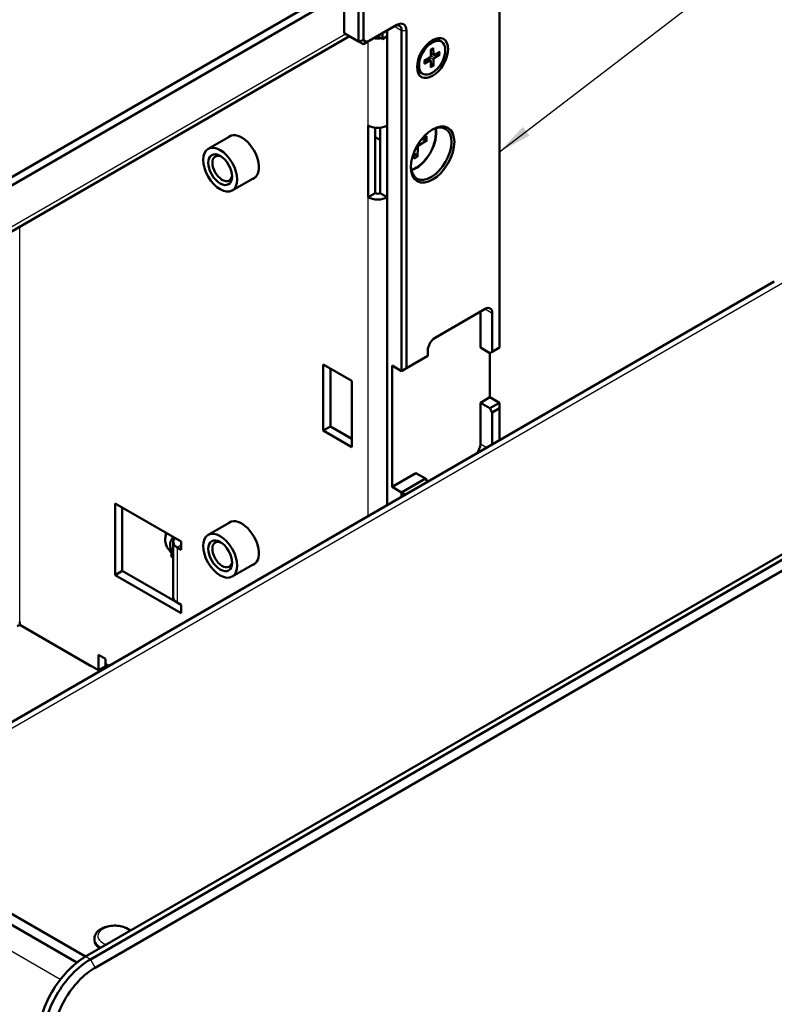
# Model space of a CAD drawing. Units: millimetres. Extents: x 1 to 840, y 1 to 593.
# Drawn here: x 246 to 302, y 89 to 162 of the extents above; entities that cross this region are included whole.
import ezdxf

# ---------------------------------------------------------------- set-up
doc = ezdxf.new("R2010")
doc.units = ezdxf.units.MM
for name, color, linetype, lineweight in [('Sichtbar (ISO)', 7, 'Continuous', 50), ('Sichtbar schmal (ISO)', 1, 'Continuous', 25), ('Symbol (ISO)', 1, 'Continuous', 25)]:
    doc.layers.add(name, color=color, linetype=linetype, lineweight=lineweight)
doc.styles.add('Notiztext (DIN)', font='isocpeur.ttf', dxfattribs={"width": 1.1})
doc.dimstyles.new('Standard - Methode 2a (DIN)$7', dxfattribs={"dimtxt": 2.5, "dimasz": 2.5, "dimexe": 1, "dimexo": 0, "dimgap": 0.2, "dimtad": 1, "dimtih": 1, "dimtoh": 1, "dimrnd": 1e-08, "dimtxsty": 'Notiztext (DIN)', "dimcen": 0.09, "dimdle": 10, "dimclrd": 256, "dimclre": 256, "dimclrt": 5, "dimazin": 2, "dimtfac": 1.4, "dimtmove": 0, "dimatfit": 3, "dimfxl": 1, "dimtolj": 1, "dimlwd": -1, "dimlwe": -1, "dimarcsym": 0})

msp = doc.modelspace()

# ---------------------------------------------------------------- linework, layer by layer
at = {"layer": 'Sichtbar (ISO)'}
for p, q in [((281.44006099, 166.62038338), (281.44006099, 137.63475476)), ((203.83509176, 126.3058647), (269.84350978, 164.41584262)), ((269.9495758, 160.90490732), (269.9495758, 164.35460537)), ((271.01023597, 164.27295571), (271.01023597, 160.29253488)), ((271.36378936, 160.37708587), (271.36378936, 164.18840472)), ((204.36542184, 125.99967848), (269.9495758, 163.86470742)), ((273.8386631, 161.51727975), (271.61378936, 160.2327483)), ((273.13155631, 161.10903146), (273.13155631, 125.96903927)), ((274.19221649, 161.10903146), (274.19221649, 135.89969953)), ((274.54576988, 136.10382367), (274.54576988, 161.10903146)), ((270.33085737, 160.6847743), (204.54219854, 122.70167442)), ((271.01023597, 160.29253488), (269.9495758, 160.90490732)), ((271.01023597, 160.29253488), (271.36378936, 160.37708587)), ((271.61378936, 160.2327483), (271.36378936, 160.37708587)), ((272.68326858, 160.52685903), (272.40323633, 160.68853572)), ((272.77800292, 160.47216413), (272.68326858, 160.52685903)), ((272.77800292, 160.90490732), (272.77800292, 160.47216413)), ((272.77800292, 160.47216413), (273.13155631, 160.67628827)), ((277.14245819, 160.27898736), (277.00103683, 160.36063701)), ((271.01023597, 160.29253488), (271.36378936, 160.08841074)), ((271.36378936, 160.08841074), (271.61378936, 160.2327483)), ((276.36094922, 159.70415825), (276.35589509, 159.22895277)), ((276.5403607, 159.80927565), (276.55147165, 159.3435413)), ((275.87319172, 158.85093373), (276.28208497, 159.09983818)), ((275.87452031, 158.64453426), (276.28353326, 158.87484199)), ((276.33690699, 158.87923274), (276.12786201, 159.00595847)), ((276.57433382, 159.29640745), (276.35787685, 159.41528381)), ((276.54896715, 158.4722466), (276.55402128, 158.94745208)), ((277.03539606, 159.53187059), (276.62638311, 159.30156286)), ((277.03672466, 159.32547112), (276.62783141, 159.07656667)), ((276.36955567, 158.3671292), (276.35844472, 158.83286355)), ((275.76745819, 157.89741749), (275.62603683, 157.97906715)), ((271.71734275, 148.75952068), (271.71734275, 154.06674845)), ((272.24767284, 153.90673917), (272.24767284, 149.06570689)), ((272.60122623, 149.06570689), (272.60122623, 153.90673917)), ((273.13155631, 154.06674845), (273.13155631, 148.75952068)), ((261.59196878, 153.3380902), (259.86718764, 152.34228735)), ((272.60122623, 153.01410999), (272.24767284, 153.21823413)), ((276.08177342, 153.25579003), (275.65607602, 153.03002953)), ((275.36315478, 151.744421), (275.38701366, 152.43476574)), ((276.08177342, 152.989105), (275.49584678, 152.62327023)), ((275.13219877, 151.61107849), (275.1148644, 152.0926235)), ((263.37196878, 150.25503976), (261.64718764, 149.25923691)), ((271.71734275, 148.75952068), (272.24767284, 149.06570689)), ((273.13155631, 148.75952068), (272.60122623, 149.06570689)), ((301.79651516, 142.51876097), (233.31218264, 102.97931315)), ((276.66709022, 138.34918927), (280.37940082, 140.49249279)), ((280.02584743, 140.28836865), (280.02584743, 137.63475476)), ((280.90973091, 140.18630658), (280.90973091, 137.32856854)), ((250.78527587, 92.55301412), (331.39544893, 139.09331923)), ((250.7888114, 92.55097288), (331.39898446, 139.09127799)), ((331.39898446, 139.09127799), (250.7888114, 92.55097288)), ((331.75253785, 138.88715384), (251.1423648, 92.34684873)), ((251.49591819, 91.73447629), (332.10609124, 138.27478141)), ((276.13676013, 137.02238233), (274.54576988, 136.10382367)), ((276.13676013, 137.02238233), (276.13676013, 137.43063062)), ((280.02584743, 137.63475476), (280.73295421, 137.22650647)), ((280.90973091, 137.32856854), (280.73295421, 137.22650647)), ((280.73295421, 137.22650647), (280.73295421, 133.96052015)), ((281.44006099, 137.63475476), (280.90973091, 137.32856854)), ((268.39394088, 131.49061799), (268.39394088, 136.38959748)), ((268.39394088, 136.38959748), (270.51526122, 135.1648526)), ((273.48510971, 127.32648543), (273.48510971, 136.30794782)), ((274.19221649, 135.89969953), (273.48510971, 136.30794782)), ((268.92427097, 136.08341126), (268.92427097, 131.79680421)), ((274.19221649, 135.89969953), (274.54576988, 136.10382367)), ((270.51526122, 135.1648526), (270.51526122, 130.26587312)), ((280.02584743, 133.55227186), (280.73295421, 133.96052015)), ((280.02584743, 133.55227186), (280.02584743, 130.49040968)), ((280.73295421, 133.14402357), (280.02584743, 133.55227186)), ((280.73295421, 133.96052015), (281.44006099, 133.55227186)), ((281.44006099, 133.55227186), (280.73295421, 133.14402357)), ((281.44006099, 133.55227186), (281.44006099, 133.14402357)), ((280.73295421, 133.14402357), (280.90973091, 132.83783735)), ((280.90973091, 132.83783735), (281.44006099, 133.14402357)), ((280.90973091, 132.83783735), (280.90973091, 130.45977046)), ((281.44006099, 133.14402357), (281.44006099, 130.76595668)), ((268.92427097, 131.79680421), (268.39394088, 131.49061799)), ((270.51526122, 130.26587312), (268.39394088, 131.49061799)), ((268.92427097, 131.79680421), (270.51526122, 130.87824555)), ((273.48510971, 127.32648543), (275.25287666, 128.34710615)), ((275.95998344, 127.93885786), (275.25287666, 128.34710615)), ((275.95998344, 127.93885786), (274.19221649, 126.91823714)), ((276.10583313, 127.68623879), (275.95998344, 127.93885786)), ((274.19221649, 126.91823714), (273.48510971, 127.32648543)), ((274.48391587, 126.74982442), (274.19221649, 126.91823714)), ((274.19221649, 126.91823714), (274.19221649, 126.5814117)), ((252.97901305, 126.10174056), (257.85804984, 123.28482735)), ((252.97901305, 120.79451278), (252.97901305, 126.10174056)), ((253.50934314, 125.79555434), (253.50934314, 121.100699)), ((261.59196878, 124.76070987), (259.86718764, 123.76490701)), ((257.28231391, 123.24400252), (257.28231391, 119.16151962)), ((257.85804984, 123.28482735), (257.85804984, 122.67245492)), ((256.85372977, 122.82021991), (257.14084634, 122.41374317)), ((257.85804984, 122.67245492), (257.57520713, 122.83575423)), ((257.13651546, 122.16214077), (257.1369187, 122.16579023)), ((257.28231391, 122.07796399), (257.13651546, 122.16214077)), ((253.50934314, 121.100699), (252.97901305, 120.79451278)), ((253.50934314, 121.100699), (257.57520713, 118.75327133)), ((263.37196878, 121.67765943), (261.64718764, 120.68185658)), ((257.85804984, 117.97759958), (252.97901305, 120.79451278)), ((257.57520713, 118.75327133), (257.85804984, 118.58997201)), ((257.85804984, 118.58997201), (257.85804984, 117.97759958)), ((245.90794524, 117.12027817), (245.73116854, 117.01821609)), ((245.90794524, 117.32440231), (245.90794524, 117.12436065)), ((245.90794524, 117.12436065), (251.74157618, 113.75631225)), ((251.2112461, 114.05841599), (245.90794524, 117.12027817)), ((251.74157618, 113.75631225), (251.74157618, 114.89940747)), ((251.74157618, 114.89940747), (252.27190627, 114.59322125)), ((252.27190627, 114.59322125), (252.27190627, 114.26662262)), ((251.2112461, 114.05841599), (251.21831717, 114.05841599)), ((252.27190627, 114.06249847), (251.74157618, 113.75631225)), ((252.2648352, 114.05841599), (252.29899923, 114.05841599)), ((252.27190627, 114.26662262), (252.27190627, 114.06249847)), ((250.78527587, 92.55301412), (233.42933993, 102.57346841)), ((233.42933993, 101.75697183), (250.13793662, 92.11025903)), ((251.44548709, 93.75530533), (251.44548709, 93.87777982))]:
    msp.add_line(p, q, dxfattribs=at)
for centre, major_axis, start_param, end_param in [((273.6618864, 160.80284525), (0.375, 0.64951905), 5.4977871438, 7.0685834706), ((273.8386631, 160.70078317), (0.5, 0.8660254), 5.4977871438, 7.0685834706), ((272.42444953, 161.08453657), (1, 0), 4.416281595, 4.9741883682), ((276.31353683, 159.16985208), (0.6875, 1.19078493), 0, 0.6981796583), ((276.2800239, 159.18623109), (0.05365313, 0.09292995), 3.9541573664, 5.4854308838), ((276.28259573, 158.7866922), (0.05365313, 0.09292995), 5.5249536932, 7.0562272106), ((276.62732064, 159.38971265), (-0.05365313, -0.09292995), 5.5249536932, 7.0562272106), ((276.62989247, 158.99017376), (-0.05365313, -0.09292995), 3.9541573664, 5.4854308838), ((276.31353683, 159.16985208), (-0.6875, -1.19078493), 5.5850056489, 6.2831853072), ((272.42444953, 154.47499674), (1, 0), 3.926990817, 5.4977871438), ((276.38424751, 151.98468217), (1.0625, 1.84030398), 2.3908936163, 7.0338843445), ((275.24767677, 152.64088159), (-1.05, -1.81865335), 0.5587900822, 2.5828025714), ((275.25287666, 152.63787944), (1.0625, 1.84030398), 3.7030375179, 5.7217404429), ((262.3481779, 151.71932078), (-0.9, 1.55884573), 2.99238308, 6.4323948808), ((275.50046658, 152.49493333), (-0.08028981, -0.13906603), 3.9676882595, 5.4570897013), ((260.91027626, 150.88914788), (-0.51675, 0.89503725), 5.5977066903, 10.1102565776), ((272.42444953, 149.16776897), (-1, 0), 0.7853981634, 2.3561944902), ((272.42444953, 149.16776897), (0.25, 0), 3.926990817, 5.4977871438), ((280.37940082, 139.88012036), (0.375, 0.64951905), 5.4977871438, 7.0685834706), ((276.66709022, 137.73681683), (-0.375, -0.64951905), 3.926990817, 5.4977871438), ((279.49551735, 130.18422346), (0.375, 0.64951905), 4.4147889687, 5.4977871438), ((262.3481779, 123.14194045), (-0.9, 1.55884573), 2.99238308, 6.4323948808), ((258.28231391, 123.24400252), (-1, 0), 5.7504673989, 7.0685834706), ((260.91027626, 122.31176755), (-0.51675, 0.89503725), 5.5977066903, 10.1102565776), ((258.28231391, 119.16151962), (-1, 0), 0, 0.7853981634), ((252.97901305, 114.67487091), (-0.5, -0.8660254), 5.4977871438, 5.9285072259), ((252.94548709, 93.75530533), (-1.5, 0), 0, 0.7487232757), ((250.78527587, 88.47053121), (-2.5, -4.33012702), 3.926990817, 5.4977871438), ((250.7888114, 88.46848997), (-2.5, -4.33012702), 3.926990817, 5.4977871438), ((250.7888114, 88.46848997), (2.5, 4.33012702), 0.7853981634, 2.3561944902), ((251.1423648, 88.26436583), (-2.5, -4.33012702), 3.926990817, 5.4977871438), ((251.49591819, 88.06024168), (2.25, 3.89711432), 0.7853981634, 2.3561944902)]:
    msp.add_ellipse(centre, major_axis=major_axis, ratio=0.5773502692, start_param=start_param, end_param=end_param, dxfattribs=at)
for centre, major_axis in [((276.49031353, 159.06779001), (0.8125, 1.40729128)), ((276.45495819, 159.08820243), (0.6875, 1.19078493)), ((276.49031353, 151.92344493), (1.1375, 1.97020779)), ((260.75718764, 150.80076213), (-0.89, 1.54152522)), ((260.75718764, 150.80076213), (-0.625, 1.08253175)), ((260.75718764, 122.2233818), (-0.89, 1.54152522)), ((260.75718764, 122.2233818), (-0.625, 1.08253175))]:
    msp.add_ellipse(centre, major_axis=major_axis, ratio=0.5773502692, dxfattribs=at)
for points, knots in [([(276.36077945, 159.68819574), (276.3696501, 159.69488232), (276.37853864, 159.70132897), (276.39926715, 159.71577769), (276.41111118, 159.72358907), (276.43475735, 159.73830582), (276.44655947, 159.74521117), (276.47006036, 159.75809144), (276.48175912, 159.76406634), (276.50499152, 159.7750677), (276.51652514, 159.78009414), (276.52794552, 159.78464089)], [6.13896478067, 6.13896478067, 6.13896478067, 6.13896478067, 6.18730024921, 6.18730024921, 6.25161879064, 6.25161879064, 6.31593733207, 6.31593733207, 6.3802558735, 6.3802558735, 6.44457441493, 6.44457441493, 6.44457441493, 6.44457441493]), ([(276.5403607, 159.80927565), (276.54048405, 159.80410548), (276.53955887, 159.79861428), (276.53628834, 159.79103982), (276.53337846, 159.78759884), (276.52953121, 159.78534565), (276.52875807, 159.7849749), (276.52793603, 159.7846551)], [0.0152293718524, 0.0152293718524, 0.0152293718524, 0.0152293718524, 0.0190824037582, 0.0190824037582, 0.0229023941205, 0.0229023941205, 0.0237620554929, 0.0237620554929, 0.0237620554929, 0.0237620554929]), ([(277.03672466, 159.32547112), (277.03218549, 159.32270801), (277.02578847, 159.32008298), (277.0139886, 159.31704681), (277.00650304, 159.31608506), (276.99502366, 159.31599611), (276.98915125, 159.31649431), (276.98402901, 159.31748423)], [0.015229371852, 0.015229371852, 0.015229371852, 0.015229371852, 0.019082403758, 0.019082403758, 0.022902394121, 0.022902394121, 0.025970242868, 0.025970242868, 0.025970242868, 0.025970242868]), ([(275.88958655, 158.66838906), (275.88975316, 158.66740122), (275.889835, 158.66643112), (275.88980658, 158.66181132), (275.888281, 158.65749343), (275.88335503, 158.65072992), (275.8790608, 158.64709093), (275.87452031, 158.64453426)], [0.0370221105217, 0.0370221105217, 0.0370221105217, 0.0370221105217, 0.0379793594013, 0.0379793594013, 0.0417993497636, 0.0417993497636, 0.0456523816694, 0.0456523816694, 0.0456523816694, 0.0456523816694]), ([(275.88960591, 158.66838806), (275.88766744, 158.68039815), (275.88608514, 158.69275281), (275.8836555, 158.71809377), (275.88280816, 158.73108004), (275.8818651, 158.75762244), (275.88176937, 158.77117854), (275.88234042, 158.7987957), (275.88300719, 158.81285673), (275.88483977, 158.83776276), (275.88583418, 158.84851004), (275.88704133, 158.85936436)], [4.55093258689, 4.55093258689, 4.55093258689, 4.55093258689, 4.61527305296, 4.61527305296, 4.67961351902, 4.67961351902, 4.74395398508, 4.74395398508, 4.80829445115, 4.80829445115, 4.8561720084, 4.8561720084, 4.8561720084, 4.8561720084]), ([(276.52905148, 158.52160107), (276.53249533, 158.51767515), (276.53589994, 158.5128601), (276.54164791, 158.50292321), (276.54462452, 158.49599754), (276.54801891, 158.48433018), (276.54902326, 158.4775219), (276.54896715, 158.4722466)], [0.034911510654, 0.034911510654, 0.034911510654, 0.034911510654, 0.037979359401, 0.037979359401, 0.041799349764, 0.041799349764, 0.045652381669, 0.045652381669, 0.045652381669, 0.045652381669]), ([(276.08177342, 152.989105), (276.07590582, 152.98544145), (276.06763449, 152.98204693), (276.05240395, 152.97833602), (276.04277169, 152.97733472), (276.02798394, 152.9777416), (276.02040807, 152.9787197), (276.01382257, 152.98035067)], [0.019828006613, 0.019828006613, 0.019828006613, 0.019828006613, 0.024810952967, 0.024810952967, 0.02972401959, 0.02972401959, 0.033688492033, 0.033688492033, 0.033688492033, 0.033688492033]), ([(275.33676083, 151.80764533), (275.34146604, 151.8027576), (275.34610103, 151.79668576), (275.35384728, 151.78408263), (275.35779625, 151.7752402), (275.36219778, 151.76019471), (275.3633937, 151.75133427), (275.36315478, 151.744421)], [0.045256175419, 0.045256175419, 0.045256175419, 0.045256175419, 0.049220647863, 0.049220647863, 0.054133714485, 0.054133714485, 0.05911666084, 0.05911666084, 0.05911666084, 0.05911666084]), ([(256.85372977, 122.82021991), (256.79315359, 122.90597884), (256.75085199, 123.00393367), (256.69281553, 123.2314822), (256.68326229, 123.36397627), (256.70025648, 123.63575809), (256.72657148, 123.77512424), (256.76829443, 123.91399793)], [1.43384610853, 1.43384610853, 1.43384610853, 1.43384610853, 1.70766848323, 1.70766848323, 2.03371566448, 2.03371566448, 2.3563389616, 2.3563389616, 2.3563389616, 2.3563389616]), ([(257.14961872, 123.40057731), (257.16801168, 123.42583263), (257.18477394, 123.45544817), (257.22150558, 123.52616952), (257.24331392, 123.57573977), (257.26255856, 123.62867634)], [0.282542356772, 0.282542356772, 0.282542356772, 0.282542356772, 0.307129428129, 0.307129428129, 0.346823949703, 0.346823949703, 0.346823949703, 0.346823949703]), ([(257.1369187, 122.16579023), (257.15357967, 122.31657743), (257.13873222, 122.51240205), (257.1032649, 122.71776499), (257.0946652, 122.76202326), (257.08372462, 122.80421431)], [0.10443167298, 0.10443167298, 0.10443167298, 0.10443167298, 0.20912742326, 0.20912742326, 0.23371449462, 0.23371449462, 0.23371449462, 0.23371449462]), ([(251.44548709, 93.87777982), (251.44548709, 93.97268718), (251.46633973, 94.06716648), (251.54569815, 94.24920021), (251.60702713, 94.33522154), (251.77018901, 94.50056693), (251.87766371, 94.5760128), (252.12719997, 94.70478323), (252.27156249, 94.75594927), (252.57597818, 94.82636241), (252.73590567, 94.84572142), (253.0561209, 94.85220027), (253.21632407, 94.83956748), (253.52434431, 94.78294579), (253.67205071, 94.73886324), (253.9261354, 94.62656143), (254.03538925, 94.56153784), (254.12946921, 94.48378504)], [3.926990817, 3.926990817, 3.926990817, 3.926990817, 4.1735673771, 4.1735673771, 4.444852443, 4.444852443, 4.7684048944, 4.7684048944, 5.1167347398, 5.1167347398, 5.4627572305, 5.4627572305, 5.8060321349, 5.8060321349, 6.1511609891, 6.1511609891, 6.4588064705, 6.4588064705, 6.4588064705, 6.4588064705])]:
    msp.add_open_spline(points, degree=3, knots=knots, dxfattribs=at)
for points, weights in [([(276.73865199, 159.36477941), (276.85143652, 159.3431091), (276.98402901, 159.31748423)], [1.02703908503, 1.01844616654, 1.0034006623]), ([(276.52905148, 158.52160107), (276.43821801, 158.62514946), (276.36130374, 158.71302284)], [1.0034006623, 1.01873530539, 1.02736697295]), ([(275.70610255, 153.05656014), (275.84939672, 153.02107238), (276.01382257, 152.98035067)], [1.01420690654, 1.01047838904, 1.0020160118]), ([(275.33676083, 151.80764533), (275.21928185, 151.92968146), (275.11690148, 152.03603394)], [1.00201602837, 1.01047847757, 1.014207029]), ([(257.08372462, 122.80421431), (256.98698759, 123.17726895), (257.14961872, 123.40057731)], [1, 1.01925399929, 1])]:
    msp.add_rational_spline(points, weights, degree=2, dxfattribs=at)
at = {"layer": 'Sichtbar schmal (ISO)'}
for p, q in [((273.6618864, 161.41521768), (274.19221649, 161.10903146)), ((274.19221649, 161.10903146), (274.54576988, 161.10903146)), ((204.54219854, 123.03987838), (270.03796415, 160.85387628)), ((273.13155631, 160.67628827), (273.13155631, 154.06674845)), ((271.71734275, 154.06674845), (271.71734275, 160.29253488)), ((276.28353326, 158.87484199), (276.09631349, 158.98675403)), ((276.55402128, 158.94745208), (276.28148182, 159.09947103)), ((276.62783141, 159.07656667), (276.35600019, 159.23883399)), ((276.55147165, 159.3435413), (276.35825845, 159.45116295)), ((275.38701366, 152.43476574), (275.29637735, 152.4790239)), ((275.49584678, 152.62327023), (275.41219994, 152.6796345)), ((271.71734275, 125.15254268), (271.71734275, 148.75952068)), ((273.13155631, 148.75952068), (273.13155631, 125.96903927)), ((245.90794524, 117.32440231), (245.90794524, 146.58419941)), ((302.57935787, 142.49724988), (233.92933993, 102.86214354)), ((280.37940082, 140.49249279), (280.90973091, 140.18630658)), ((280.49432351, 130.21993489), (280.02584743, 130.49040968)), ((257.85804984, 122.99905355), (257.57520713, 122.83575423)), ((257.57520713, 122.83575423), (257.57520713, 118.75327133)), ((252.27190627, 114.26662262), (252.56714119, 114.09616866)), ((248.91362442, 90.85344173), (233.18185255, 99.93618445)), ((250.7888114, 92.55097288), (250.78527587, 92.55301412)), ((251.1423648, 92.34684873), (250.7888114, 92.55097288)), ((251.1423648, 92.34684873), (251.49591819, 91.73447629))]:
    msp.add_line(p, q, dxfattribs=at)
for centre, major_axis, start_param, end_param in [((276.45495819, 159.08820243), (-0.41577988, -0.72015187), 3.7812332633, 4.0875586601), ((276.43498672, 159.09973295), (-0.39295905, -0.68062504), 2.2009219152, 2.4909334642), ((276.45495819, 159.08820243), (0.41577988, 0.72015187), 5.35202959, 5.6583549869), ((276.45495819, 159.08820243), (-0.41577988, -0.72015187), 5.35202959, 5.6583549869), ((276.43498672, 159.09973295), (-0.39295905, -0.68062504), 0.6649208797, 0.9554810278), ((276.45495819, 159.08820243), (0.41577988, 0.72015187), 3.7812332633, 4.0875586601), ((275.22183135, 152.65580345), (-0.56588819, -0.98014709), 2.2120858436, 2.4717591042), ((275.24767677, 152.64088159), (0.59542102, 1.03129946), 5.3602148776, 5.63535941), ((275.22183135, 152.65580345), (-0.56588819, -0.98014709), 0.6698335494, 0.92950681), ((275.24767677, 152.64088159), (0.59542102, 1.03129946), 3.7894185508, 4.0645630832), ((257.76223331, 123.95251949), (-0.74243564, -1.28593624), 5.0776098416, 6.0228901053), ((258.3427751, 123.61734353), (-0.89184725, -1.54472475), 5.0142746637, 5.1676615749), ((258.3427751, 123.61734353), (-0.89184725, -1.54472475), 5.5570206481, 5.7860965535), ((252.94548709, 94.08190396), (-1.25, 0), 3.6473608577, 7.3482134299), ((252.94548709, 93.87777982), (-1.5, 0), 0, 0.8487739128)]:
    msp.add_ellipse(centre, major_axis=major_axis, ratio=0.5773502692, start_param=start_param, end_param=end_param, dxfattribs=at)

# ---------------------------------------------------------------- leaders
at = {"layer": 'Symbol (ISO)', "annotation_type": 0, "has_hookline": 1, "hookline_direction": 0, "text_width": 86.9041658}
msp.add_leader([(281.44006099, 152.12756907), (305.59563979, 170.60941604), (308.09563979, 170.60941604)], dimstyle='Standard - Methode 2a (DIN)$7', override={"dimgap": 0, "dimtad": 1}, dxfattribs=at)

doc.saveas('drawing.dxf')
